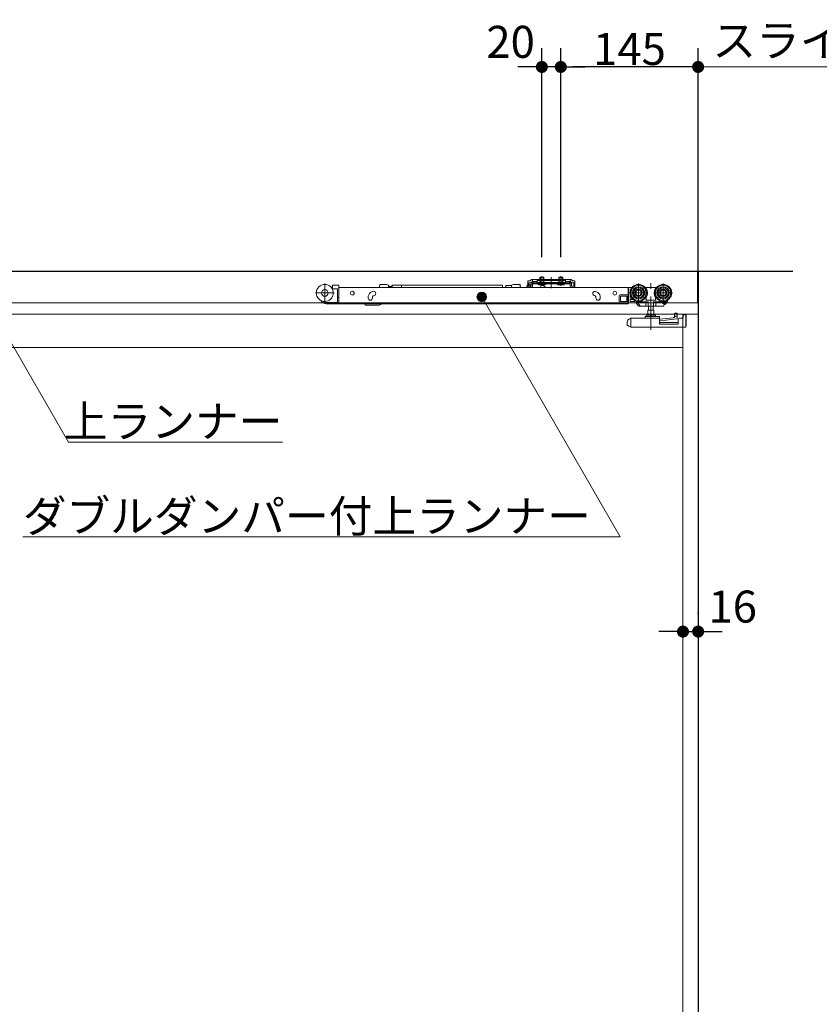
# Model space of a CAD drawing. Units: millimetres. Extents: x -4275 to 7850, y -3045 to 3045.
# Drawn here: x -1251 to -407, y -423 to 616 of the extents above; entities that cross this region are included whole.
import ezdxf

# ---------------------------------------------------------------- set-up
doc = ezdxf.new("R2010")
doc.units = ezdxf.units.MM
doc.header["$LTSCALE"] = 20
doc.header["$PDMODE"] = 1
doc.header["$PDSIZE"] = -2
for name, pattern in [('ラインタイプ-1', [1.11, 0.71, -0.4]), ('ラインタイプ-3', [2.91, 1.76, -0.4, 0.35, -0.4]), ('ラインタイプ-6', [6.5, 4, -0.5, 0.5, -0.5, 0.5, -0.5])]:
    doc.linetypes.add(name, pattern=pattern)
for name, color, linetype, lineweight in [('2寸法-1', 7, 'Continuous', 15), ('2寸法-2', 7, 'Continuous', 15), ('2寸法-3', 7, 'Continuous', 15), ('3一般', 7, 'Continuous', 15)]:
    doc.layers.add(name, color=color, linetype=linetype, lineweight=lineweight)
doc.styles.add('MS PGothic', font='txt', dxfattribs={"bigfont": 'MS PGothic'})
doc.styles.get("Standard").update_dxf_attribs({"font": 'txt', "bigfont": 'BIGFONT.SHX'})
doc.dimstyles.new('SANWA-1', dxfattribs={"dimtxt": 33.826244, "dimasz": 12.712402, "dimexe": 20, "dimexo": 20, "dimgap": 2, "dimtad": 1, "dimdec": 8, "dimdsep": 46, "dimtxsty": 'MS PGothic', "dimblk": 'DOT', "dimblk1": 'DOT', "dimblk2": 'DOT', "dimcen": 0, "dimazin": 0, "dimtfac": 0.8, "dimtdec": 8, "dimtix": 1, "dimtmove": 0, "dimatfit": 0, "dimldrblk": 'DOT', "dimfxl": 1, "dimfrac": 2, "dimtolj": 1, "dimarcsym": 0})

# ---------------------------------------------------------------- blocks, each defined once
blk = doc.blocks.new('_Dot')
at = {"color": 0, "linetype": 'ByBlock', "lineweight": -2}
blk.add_line((-0.5, 0), (-1, 0), dxfattribs=at)
at = {"color": 0, "linetype": 'ByBlock', "const_width": 0.5}
blk.add_lwpolyline([(-0.25, 0, 1), (0.25, 0, 1)], format="xyb", close=True, dxfattribs=at)
blk = doc.blocks.new('*D47')
at = {"layer": '2寸法-1', "color": 0, "lineweight": -2}
for p, q in [((-680, 365.3), (-680, 586.1)), ((-535, 325), (-535, 586.1)), ((-547.7, 566.1), (-667.3, 566.1))]:
    blk.add_line(p, q, dxfattribs=at)
at = {"layer": 'Defpoints', "color": 0}
for p in [(-680, 566.1), (-680, 345.3), (-535, 305)]:
    blk.add_point(p, dxfattribs=at)
at = {"layer": '2寸法-1', "color": 0, "lineweight": -2, "xscale": 12.71240234375, "yscale": 12.71240234375, "zscale": 12.71240234375, "rotation": 180}
blk.add_blockref('_Dot', (-680, 566.1), dxfattribs=at)
at = {"layer": '2寸法-1', "color": 0, "lineweight": -2, "xscale": 12.71240234375, "yscale": 12.71240234375, "zscale": 12.71240234375}
blk.add_blockref('_Dot', (-535, 566.1), dxfattribs=at)
at = {"layer": '2寸法-1', "color": 0, "insert": (-607.5, 585.1), "char_height": 33.83, "attachment_point": 5, "style": 'MS PGothic'}
blk.add_mtext('\\A1;145', dxfattribs=at)
blk = doc.blocks.new('*D48')
at = {"layer": '2寸法-2', "color": 0, "lineweight": -2}
for p, q in [((-700, 365.3), (-700, 586.1)), ((-680, 365.3), (-680, 586.1)), ((-712.7, 566.1), (-725.4, 566.1)), ((-680, 566.1), (-700, 566.1)), ((-667.3, 566.1), (-654.6, 566.1))]:
    blk.add_line(p, q, dxfattribs=at)
at = {"layer": 'Defpoints', "color": 0}
for p in [(-700, 566.1), (-700, 345.3), (-680, 345.3)]:
    blk.add_point(p, dxfattribs=at)
at = {"layer": '2寸法-2', "color": 0, "lineweight": -2, "xscale": 12.71240234375, "yscale": 12.71240234375, "zscale": 12.71240234375}
blk.add_blockref('_Dot', (-700, 566.1), dxfattribs=at)
at = {"layer": '2寸法-2', "color": 0, "lineweight": -2, "xscale": 12.71240234375, "yscale": 12.71240234375, "zscale": 12.71240234375, "rotation": 180}
blk.add_blockref('_Dot', (-680, 566.1), dxfattribs=at)
at = {"layer": '2寸法-2', "color": 0, "insert": (-733, 592.6), "char_height": 33.83, "attachment_point": 5, "style": 'MS PGothic'}
blk.add_mtext('\\A1;20', dxfattribs=at)
blk = doc.blocks.new('グループ-28')
at = {"layer": '2寸法-3', "color": 7, "linetype": 'Continuous', "lineweight": 15}
blk.add_line((-535, 566.1), (-60.1, 566.1), dxfattribs=at)
at = {"layer": '2寸法-3', "color": 7, "insert": (-520, 610.9), "char_height": 33.826, "attachment_point": 1, "line_spacing_factor": 1.005216}
blk.add_mtext('{\\fMS PGothic|b0|i0|c128|p0;スライド式受け金具\\P\u3000\u3000\u3000\u3000\u3000\u3000\u3000\u3000取付位置}', dxfattribs=at)
blk = doc.blocks.new('グループ-64')
at = {"layer": '3一般', "color": 7, "linetype": 'Continuous', "lineweight": 30}
for p, q in [((-435, 350), (-3028, 350)), ((-535, 350), (-535, -2000))]:
    blk.add_line(p, q, dxfattribs=at)
blk = doc.blocks.new('グループ-65')
at = {"layer": '3一般', "color": 7, "linetype": 'Continuous'}
for p, q in [((-535.5, 350), (-2927.5, 350)), ((-698, 344.1), (-702, 344.1)), ((-702, 344.1), (-702, 341.8)), ((-701.6, 344.1), (-701.6, 341.8)), ((-698.4, 341.8), (-698.4, 344.1)), ((-698, 341.8), (-698, 344.1)), ((-682, 344.1), (-682, 341.8)), ((-678, 344.1), (-682, 344.1)), ((-681.6, 344.1), (-681.6, 341.8)), ((-678.4, 341.8), (-678.4, 344.1)), ((-678, 341.8), (-678, 344.1)), ((-535.5, 317), (-535.5, 350)), ((-535, -2000), (-535, 350)), ((-922.3, 333.3), (-921.2, 333.3)), ((-921.2, 332.8), (-921.2, 334.9)), ((-920.2, 335.9), (-915.2, 335.9)), ((-914.2, 333.3), (-914.2, 334.9)), ((-608.9, 333.3), (-914.2, 333.3)), ((-914.2, 333.3), (-914.2, 333)), ((-914.2, 333), (-914.2, 324.1)), ((-871.1, 336.4), (-871.1, 335.7)), ((-871.1, 336.4), (-864.1, 336.4)), ((-864.1, 336.4), (-862.1, 335.9)), ((-862.1, 335.9), (-862.1, 333.3)), ((-861.6, 333.3), (-861.6, 333.5)), ((-860.2, 333.3), (-860.3, 333.5)), ((-858.9, 333.3), (-858.9, 333.5)), ((-857.9, 335.8), (-848.2, 335.8)), ((-857.9, 335.8), (-857.9, 333.3)), ((-848.2, 335.8), (-741.7, 335.8)), ((-848.2, 333.3), (-848.2, 335.8)), ((-741.7, 333.3), (-741.7, 335.8)), ((-738.2, 333.3), (-738.2, 334.5)), ((-738, 335.3), (-732, 335.3)), ((-738, 333.3), (-738, 335.3)), ((-732, 335.9), (-730, 336.4)), ((-732, 335.9), (-732, 335.3)), ((-732, 333.3), (-732, 335.3)), ((-723, 336.4), (-730, 336.4)), ((-723, 336.4), (-723, 335.7)), ((-716.3, 333.3), (-715.7, 334.8)), ((-715.7, 334.8), (-715.5, 335.4)), ((-714.9, 340.4), (-714.9, 338.2)), ((-714.9, 340.4), (-712.4, 340.4)), ((-714.9, 338.1), (-714.9, 338.2)), ((-713.7, 338.1), (-714.9, 338.1)), ((-714.9, 338.1), (-714.9, 337.1)), ((-712.4, 338.1), (-714.9, 338.1)), ((-714.9, 337.1), (-714.9, 334.6)), ((-712.6, 336.3), (-714.1, 336.3)), ((-713.7, 337.1), (-713.7, 338.1)), ((-713.7, 337.1), (-713.7, 334.6)), ((-713.7, 334.6), (-711.2, 334.6)), ((-713.7, 333.4), (-711.2, 333.4)), ((-711.6, 341.1), (-712.4, 340.4)), ((-712.1, 333.3), (-712.1, 335.8)), ((-712.1, 333.3), (-712.1, 333.3)), ((-711.2, 337.1), (-711.2, 334.6)), ((-710.7, 338.8), (-710, 339.5)), ((-710, 339.5), (-710, 341.8)), ((-709, 341.8), (-710, 341.3)), ((-710, 341.8), (-705, 341.8)), ((-709, 339.5), (-710, 339)), ((-710, 339), (-710, 339.5)), ((-670, 338.3), (-710, 338.3)), ((-710, 337.1), (-710, 338.3)), ((-710, 337.1), (-710, 334.6)), ((-670, 337.1), (-710, 337.1)), ((-705, 339.5), (-709, 339.5)), ((-675, 341.8), (-705, 341.8)), ((-705, 341.8), (-705, 341.3)), ((-705, 341.3), (-705, 340.8)), ((-705, 340.8), (-705, 339.5)), ((-705, 339.5), (-705, 339.2)), ((-675.5, 340.8), (-704.5, 340.8)), ((-704.5, 338.7), (-675.5, 338.7)), ((-703.8, 336.6), (-703.8, 337.1)), ((-703.8, 337.1), (-696.3, 337.1)), ((-703.3, 336.1), (-703.8, 336.6)), ((-696.3, 336.6), (-703.8, 336.6)), ((-696.8, 336.1), (-703.3, 336.1)), ((-701.6, 337.8), (-702, 337.8)), ((-700.7, 336), (-701.5, 333.3)), ((-700.1, 336.3), (-700.3, 336.3)), ((-696.6, 333.8), (-700.1, 336.3)), ((-696.3, 336.6), (-696.8, 336.1)), ((-696.6, 333.3), (-696.6, 333.8)), ((-696.3, 337.1), (-696.3, 336.6)), ((-683.8, 337.1), (-676.3, 337.1)), ((-683.8, 336.6), (-683.8, 337.1)), ((-676.3, 336.6), (-683.8, 336.6)), ((-683.3, 336.1), (-683.8, 336.6)), ((-676.8, 336.1), (-683.3, 336.1)), ((-681.6, 337.8), (-682, 337.8)), ((-676.3, 336.6), (-676.8, 336.1)), ((-676.3, 337.1), (-676.3, 336.6)), ((-675, 341.8), (-670, 341.8)), ((-675, 341.3), (-675, 341.8)), ((-675, 341.3), (-675, 340.8)), ((-675, 339.5), (-675, 340.8)), ((-675, 339.2), (-675, 339.5)), ((-671, 339.5), (-675, 339.5)), ((-670, 341.3), (-671, 341.8)), ((-670, 339), (-671, 339.5)), ((-670, 341.8), (-670, 339.5)), ((-670, 339.5), (-669.3, 338.8)), ((-670, 339.5), (-670, 339)), ((-670, 337.1), (-670, 338.3)), ((-670, 334.6), (-670, 337.1)), ((-668.8, 334.6), (-668.8, 337.1)), ((-668.8, 334.6), (-666.3, 334.6)), ((-668.8, 333.4), (-666.3, 333.4)), ((-667.6, 340.4), (-668.4, 341.1)), ((-667.6, 340.4), (-665.1, 340.4)), ((-665.1, 338.1), (-667.6, 338.1)), ((-665.1, 338.1), (-666.3, 338.1)), ((-666.3, 338.1), (-666.3, 337.1)), ((-666.3, 334.6), (-666.3, 337.1)), ((-665.1, 338.2), (-665.1, 340.4)), ((-665.1, 338.1), (-665.1, 338.2)), ((-665.1, 337.1), (-665.1, 338.1)), ((-665.1, 334.6), (-665.1, 337.1)), ((-608.9, 333), (-608.9, 333.3)), ((-608.9, 333), (-608.9, 324.1)), ((-605, 333.1), (-607.9, 333.1)), ((-589.9, 333.1), (-590.8, 333.1)), ((-589.9, 333.1), (-589.9, 333)), ((-579.9, 333.1), (-589.9, 333.1)), ((-589.9, 333), (-589.9, 332.7)), ((-589.9, 332.7), (-589.9, 331.7)), ((-579, 333.1), (-579.9, 333.1)), ((-579.9, 333), (-579.9, 333.1)), ((-579.9, 332.7), (-579.9, 333)), ((-579.9, 331.7), (-579.9, 332.7)), ((-920.2, 331.8), (-921.3, 331.8)), ((-920.2, 331.8), (-916.2, 331.8)), ((-915.7, 331.3), (-915.7, 323.8)), ((-915.7, 323.8), (-915.7, 322.8)), ((-915.7, 322.8), (-915.7, 317.3)), ((-915.7, 322.8), (-914.2, 322.8)), ((-914.2, 324.1), (-914.2, 323.5)), ((-914.2, 322.8), (-914.2, 323.5)), ((-914.2, 317.3), (-914.2, 322.8)), ((-883.4, 323.1), (-883.4, 322.1)), ((-879.4, 328.7), (-878.5, 329.1)), ((-878.9, 322.1), (-878.9, 323.1)), ((-877, 324.8), (-877.9, 324.5)), ((-643.9, 324.5), (-644.8, 324.8)), ((-643.3, 329.1), (-642.3, 328.7)), ((-643.2, 324), (-643.3, 324.1)), ((-642.9, 323.1), (-642.9, 322.1)), ((-638.4, 322.1), (-638.4, 323.1)), ((-618.4, 324.6), (-618.4, 318.1)), ((-617.4, 325.6), (-609.4, 325.6)), ((-616.9, 324.1), (-609.9, 324.1)), ((-616.9, 318.6), (-616.9, 324.1)), ((-610.1, 318.6), (-610.1, 324.1)), ((-609.9, 324.1), (-609.9, 318.6)), ((-608.9, 324.1), (-608.9, 317.1)), ((-608.4, 317.6), (-608.4, 332.6)), ((-606.8, 331.1), (-606.8, 328.9)), ((-606.8, 326.3), (-606.8, 322.6)), ((-606, 331.6), (-606.3, 331.6)), ((-589.9, 322.5), (-589.9, 319.9)), ((-579.9, 319.9), (-579.9, 322.5)), ((-2125, 317), (-535.5, 317)), ((-927.7, 317.6), (-916.2, 317.6)), ((-915.7, 316.1), (-927.7, 316.1)), ((-915.7, 317.3), (-915.7, 316.1)), ((-915.7, 316.1), (-914.2, 316.1)), ((-914.2, 316.1), (-914.2, 317.3)), ((-914.2, 316.1), (-608.9, 316.1)), ((-886.4, 316.1), (-886.4, 315.1)), ((-872.6, 314.6), (-885.9, 314.6)), ((-869, 316.1), (-869.5, 315.7)), ((-608.4, 317.1), (-617.4, 317.1)), ((-609.9, 318.6), (-616.9, 318.6)), ((-608.9, 316.1), (-608.9, 317.1)), ((-608.4, 317.6), (-608.4, 317.1)), ((-608.4, 317.1), (-600.9, 317.1)), ((-606.9, 318.6), (-606.9, 320.6)), ((-606.9, 320.6), (-603.6, 320.6)), ((-601.4, 318.6), (-606.9, 318.6)), ((-606.3, 322.1), (-605, 322.1)), ((-602.1, 319.6), (-601.4, 318.6)), ((-600.9, 317.1), (-599.8, 317.1)), ((-600.4, 318.1), (-599.3, 318.1)), ((-600.4, 317.6), (-600.4, 318.1)), ((-600.4, 317.1), (-598.3, 313.8)), ((-599.8, 318.8), (-599.6, 318.6)), ((-599.3, 318.1), (-599.6, 318.6)), ((-599.3, 318.1), (-596.7, 314.1)), ((-599, 318.1), (-588.5, 318.1)), ((-597.9, 313.6), (-596.4, 313.6)), ((-596.4, 313.6), (-596.7, 314.1)), ((-596.1, 313.6), (-596.4, 313.6)), ((-596.1, 313.6), (-589.8, 313.6)), ((-590.4, 319.9), (-589.9, 319.9)), ((-590.1, 318.1), (-590.1, 314.1)), ((-589.9, 319.9), (-579.9, 319.9)), ((-589.8, 313.6), (-587.6, 313.6)), ((-587.7, 314.1), (-587.7, 318.6)), ((-587.6, 313.6), (-582.2, 313.6)), ((-587.4, 309.5), (-587.4, 313.6)), ((-582.4, 313.6), (-582.4, 309.5)), ((-582.2, 313.6), (-580, 313.6)), ((-582.1, 318.6), (-582.1, 314.1)), ((-581.3, 318.1), (-569, 318.1)), ((-580, 313.6), (-572.2, 313.6)), ((-579.9, 319.9), (-579.4, 319.9)), ((-579.7, 318.1), (-579.7, 314.1)), ((-574.9, 318.1), (-571, 315.5)), ((-571.3, 314.1), (-570.4, 315.5)), ((-569.3, 318.1), (-571, 315.5)), ((-570.4, 315.5), (-568.6, 318.3)), ((-569.7, 315.2), (-570.3, 315.6)), ((-569.7, 315.2), (-567.2, 319)), ((-568.6, 318.3), (-567.7, 319.6)), ((-567.2, 319), (-566.5, 320.2)), ((-566.6, 320.3), (-566.5, 320.2)), ((-535, 305), (-1338, 305)), ((-590.9, 302.3), (-590.9, 301.3)), ((-587.6, 302.8), (-590.4, 302.8)), ((-580.5, 304), (-589.3, 304)), ((-588.1, 309.5), (-581.8, 309.5)), ((-588.1, 304), (-588.1, 309.5)), ((-587.6, 302.8), (-582.2, 302.8)), ((-576.4, 302.8), (-582.2, 302.8)), ((-581.8, 309.5), (-581.8, 304)), ((-575.9, 301.3), (-575.9, 302.3)), ((-558.6, 303), (-561.1, 301.4)), ((-560.1, 304.6), (-560.1, 302)), ((-559.1, 306.2), (-557.1, 306.2)), ((-557.1, 303.1), (-558.6, 303)), ((-557.1, 306.1), (-557.1, 306.2)), ((-557.1, 305.8), (-557.1, 306.1)), ((-557.1, 303.1), (-557.1, 305.8)), ((-557.1, 300.1), (-557.1, 303.1)), ((-551, -1987), (-551, 305)), ((-550.9, 300.8), (-550.9, 304.3)), ((-547.9, 304.3), (-550.9, 304.3)), ((-547.9, 291.3), (-547.9, 304.3)), ((-547.8, 304.2), (-547.9, 304.2)), ((-547.8, 303.7), (-547.8, 304.2)), ((-547.8, 303.7), (-547.8, 293)), ((-535, -1987), (-535, 305)), ((-609.9, 296.5), (-609.9, 293)), ((-609.9, 293), (-608.6, 293)), ((-608.6, 293), (-608.6, 292.3)), ((-608.6, 292.3), (-606.9, 291.7)), ((-606.9, 300.4), (-607.3, 300.3)), ((-606.9, 300.4), (-606.4, 300.6)), ((-605.9, 291.3), (-606.9, 291.7)), ((-606, 300.8), (-606.4, 300.6)), ((-605.9, 300.3), (-605.9, 291.3)), ((-547.9, 291.3), (-605.9, 291.3)), ((-576.4, 300.8), (-605.8, 300.8)), ((-561.1, 301.4), (-575.9, 299.8)), ((-575.9, 301.3), (-575.9, 300.3)), ((-575.9, 294.4), (-575.9, 300.3)), ((-575.9, 296.3), (-555.9, 296.3)), ((-575.9, 294.4), (-555.9, 294.4)), ((-575, 298.2), (-557.1, 300.1)), ((-555.9, 294.4), (-555.9, 299.8)), ((-554.9, 300.8), (-550.9, 300.8)), ((-551, 270), (-1322, 270))]:
    blk.add_line(p, q, dxfattribs=at)
at = {"layer": '3一般', "color": 7, "linetype": 'ラインタイプ-3'}
for p, q in [((-700, 345.3), (-700, 335)), ((-700, 337.5), (-700, 343.4)), ((-690, 336.5), (-690, 344.2)), ((-680, 345.3), (-680, 335)), ((-680, 337.5), (-680, 343.4)), ((-929.2, 317.6), (-929.2, 337.4)), ((-700, 339.9), (-700, 335.7)), ((-690, 342.7), (-690, 332.6)), ((-680, 339.9), (-680, 335.7)), ((-597.9, 337.5), (-597.9, 317.7)), ((-584.9, 288.7), (-584.9, 337.7)), ((-571.9, 337.5), (-571.9, 317.7)), ((-939.1, 327.5), (-919.3, 327.5)), ((-607.8, 327.6), (-588, 327.6)), ((-581.8, 327.6), (-562, 327.6))]:
    blk.add_line(p, q, dxfattribs=at)
at = {"layer": '3一般', "color": 7, "linetype": 'ラインタイプ-6'}
for p, q in [((-712.4, 338.1), (-711.4, 338.1)), ((-711.6, 341.1), (-711, 341.8)), ((-710.7, 338.8), (-711.4, 338.1)), ((-710, 341.8), (-711, 341.8)), ((-669, 341.8), (-670, 341.8)), ((-669.3, 338.8), (-668.6, 338.1)), ((-668.4, 341.1), (-669, 341.8)), ((-667.6, 338.1), (-668.6, 338.1))]:
    blk.add_line(p, q, dxfattribs=at)
at = {"layer": '3一般', "color": 7, "linetype": 'ラインタイプ-1'}
for p, q in [((-709, 339.5), (-710, 339.5)), ((-701.1, 337.9), (-702.1, 336.1)), ((-702, 341.8), (-702, 337.8)), ((-702, 337.8), (-701.8, 337.1)), ((-701.6, 337.8), (-701.8, 337.1)), ((-701.6, 341.8), (-701.6, 337.8)), ((-698.4, 337.8), (-701.6, 337.8)), ((-700, 338.6), (-701.1, 337.9)), ((-698.9, 337.9), (-700, 338.6)), ((-698, 336.1), (-698.9, 337.9)), ((-698.4, 337.8), (-698.4, 341.8)), ((-698, 337.8), (-698.4, 337.8)), ((-698.4, 337.8), (-698.2, 337.1)), ((-698.2, 337.1), (-698, 337.8)), ((-698, 337.8), (-698, 341.8)), ((-681.1, 337.9), (-682.1, 336.1)), ((-682, 341.8), (-682, 337.8)), ((-682, 337.8), (-681.8, 337.1)), ((-681.6, 337.8), (-681.8, 337.1)), ((-681.6, 341.8), (-681.6, 337.8)), ((-678.4, 337.8), (-681.6, 337.8)), ((-680, 338.6), (-681.1, 337.9)), ((-678.9, 337.9), (-680, 338.6)), ((-678, 336.1), (-678.9, 337.9)), ((-678.4, 337.8), (-678.4, 341.8)), ((-678.4, 337.8), (-678.2, 337.1)), ((-678, 337.8), (-678.4, 337.8)), ((-678.2, 337.1), (-678, 337.8)), ((-678, 337.8), (-678, 341.8)), ((-670, 339.5), (-671, 339.5))]:
    blk.add_line(p, q, dxfattribs=at)
at = {"layer": '3一般', "color": 7, "linetype": 'Continuous', "flags": 128}
blk.add_lwpolyline([(-547.8, 293), (-547.8, 292.7), (-547.9, 292.4)], dxfattribs=at)
at = {"layer": '3一般', "color": 7, "linetype": 'Continuous'}
for centre, radius in [((-929.2, 327.5), 9), ((-597.9, 327.6), 9), ((-597.9, 327.6), 8), ((-597.9, 327.6), 6.5), ((-597.9, 327.6), 6.3), ((-597.9, 327.6), 5.2), ((-571.9, 327.6), 9), ((-571.9, 327.6), 8), ((-571.9, 327.6), 6.5), ((-571.9, 327.6), 6.3), ((-571.9, 327.6), 5.2), ((-929.2, 327.5), 3.5), ((-900.2, 327.3), 2.05), ((-622.9, 327.3), 2.05), ((-597.9, 327.6), 3.7), ((-597.9, 327.6), 3), ((-571.9, 327.6), 3.7), ((-571.9, 327.6), 3)]:
    blk.add_circle(centre, radius, dxfattribs=at)
for centre, radius, start, end in [((-920.2, 334.9), 1, 90, 180), ((-920.2, 332.8), 1, 180, 270), ((-915.2, 334.9), 1, 0, 90), ((-875.1, 335.7), 4, 323.1301, 0), ((-738, 334.5), 0.25, 90, 180), ((-719, 335.7), 4, 180, 216.8699), ((-714.1, 334.8), 1.5, 90, 159.444), ((-713.7, 334.6), 1.2, 180, 270), ((-712.6, 335.8), 0.5, 0, 90), ((-712.4, 340.4), 2.3, 270, 315), ((-710, 339.5), 2.3, 90, 135), ((-710, 337.1), 1.2, 90, 180), ((-711.2, 334.6), 1.2, 270, 0), ((-704.5, 341.3), 0.5, 180, 270), ((-704.5, 339.2), 0.5, 180, 270), ((-700.3, 335.8), 0.5, 90, 164.0546), ((-675.5, 341.3), 0.5, 270, 0), ((-675.5, 339.2), 0.5, 270, 0), ((-670, 339.5), 2.3, 45, 90), ((-670, 337.1), 1.2, 0, 90), ((-668.8, 334.6), 1.2, 180, 270), ((-667.6, 340.4), 2.3, 225, 270), ((-666.3, 334.6), 1.2, 270, 0), ((-607.9, 332.6), 0.5, 90, 180), ((-597.9, 327.6), 9.5, 327.3631, 32.6369), ((-571.9, 327.6), 9.5, 147.3631, 212.6369), ((-916.2, 331.3), 0.5, 0, 90), ((-877.4, 323.1), 6, 110, 170.4059), ((-877.7, 327), 2.25, 290, 110), ((-877.4, 323.1), 1.5, 110, 138.1897), ((-644.1, 327), 2.25, 70, 250), ((-644.4, 323.1), 1.5, 41.8103, 70), ((-644.4, 323.1), 6, 9.5941, 70), ((-617.4, 324.6), 1, 90, 180), ((-609.4, 326.6), 1, 270, 0), ((-606.3, 331.1), 0.5, 90, 180), ((-605.8, 323.1), 1, 180, 270), ((-606.3, 322.6), 0.5, 180, 270), ((-927.7, 322.6), 6.5, 207.8267, 270), ((-927.7, 322.6), 5, 232.496, 270), ((-916.2, 318.1), 0.5, 270, 0), ((-885.9, 315.1), 0.5, 180, 270), ((-881.1, 322.1), 2.25, 180, 0), ((-872.6, 319.6), 5, 270, 308.6598), ((-640.6, 322.1), 2.25, 180, 0), ((-617.4, 318.1), 1, 180, 270), ((-600.9, 317.6), 0.5, 270, 0), ((-599, 318.6), 0.5, 213, 270), ((-597.9, 314.1), 0.5, 213, 270), ((-596.1, 314.1), 0.5, 213, 270), ((-572.2, 314.6), 1, 270, 327), ((-569, 318.6), 0.5, 270, 327), ((-590.4, 302.3), 0.5, 90, 180), ((-589.3, 303.4), 0.6, 90, 180), ((-589.3, 303.4), 0.6, 180, 270), ((-580.5, 303.4), 0.6, 0, 90), ((-580.5, 303.4), 0.6, 270, 0), ((-576.4, 302.3), 0.5, 0, 90), ((-605.9, 296.5), 4, 110.556, 180), ((-605.8, 300.3), 0.5, 90, 110.556), ((-591.4, 301.3), 0.5, 270, 0), ((-576.4, 300.3), 0.5, 0, 90), ((-574.9, 297.2), 1, 96.1016, 180), ((-554.9, 299.8), 1, 90, 180)]:
    blk.add_arc(centre, radius, start, end, dxfattribs=at)
for points in [[(-862.1, 333.8), (-862, 334), (-862, 334.6), (-861.3, 334.8), (-861.2, 334), (-861.1, 333.5), (-861.1, 333.3)], [(-861.5, 334.3), (-861.4, 334.4), (-861.5, 334.1), (-861.6, 333.8), (-861.6, 333.4), (-861.6, 333.3)], [(-860.8, 333.3), (-860.8, 333.5), (-860.7, 334.1), (-860.3, 335), (-859.8, 334.1), (-859.8, 333.5), (-859.7, 333.3)], [(-860.1, 334.3), (-860.1, 334.4), (-860.2, 334.1), (-860.2, 333.8), (-860.3, 333.4), (-860.3, 333.3)], [(-859.4, 333.3), (-859.4, 333.5), (-859.4, 334.1), (-858.9, 335), (-858.5, 334.1), (-858.4, 333.5), (-858.4, 333.3)], [(-858.8, 334.3), (-858.7, 334.4), (-858.8, 334.1), (-858.9, 333.8), (-858.9, 333.4), (-858.9, 333.3)], [(-858.1, 333.3), (-858.1, 333.6), (-858, 334.1), (-857.9, 334.4)], [(-883.4, 323.1), (-883.4, 323.3), (-883.4, 323.8), (-883.3, 324.1)], [(-878.5, 324.1), (-878.7, 323.9), (-878.9, 323.4), (-878.9, 323.1)], [(-642.9, 323.1), (-642.9, 323.4), (-643.1, 323.9), (-643.3, 324.1)], [(-638.5, 324.1), (-638.4, 323.8), (-638.4, 323.3), (-638.4, 323.1)], [(-589.9, 322.5), (-590, 322.5), (-590.3, 322.6), (-590.4, 322.6)], [(-579.9, 322.5), (-579.8, 322.5), (-579.5, 322.6), (-579.4, 322.6)], [(-590.1, 314.1), (-590.1, 313.9), (-590, 313.6), (-589.8, 313.6)], [(-588.5, 318.1), (-588.2, 318.1), (-587.7, 318.3), (-587.7, 318.6)], [(-587.7, 314.1), (-587.7, 314), (-587.7, 313.7), (-587.6, 313.6)], [(-582.1, 314.1), (-582.1, 314), (-582.1, 313.7), (-582.2, 313.6)], [(-582.1, 318.6), (-582.1, 318.3), (-581.6, 318.1), (-581.3, 318.1)], [(-579.7, 314.1), (-579.7, 313.9), (-579.8, 313.6), (-580, 313.6)], [(-570.4, 315.5), (-570.3, 315.6), (-570.8, 315.6), (-571, 315.5)], [(-560.1, 304.6), (-560.1, 305), (-559.9, 305.7), (-559.7, 306)], [(-559.7, 306), (-559.6, 306.1), (-559.3, 306.2), (-559.1, 306.2)], [(-557.1, 306.2), (-557.1, 306.2), (-557.1, 306.2), (-557.1, 306.2)], [(-606.4, 300.6), (-606.2, 300.6), (-605.9, 300.4), (-605.9, 300.3)]]:
    blk.add_open_spline(points, degree=2, dxfattribs=at)
at = {"layer": '3一般', "color": 7}
blk.add_blockref('グループ-64', (0, 0), dxfattribs=at)
blk = doc.blocks.new('*D141')
at = {"layer": '2寸法-2', "color": 0, "linetype": 'Continuous', "lineweight": -2}
for p, q in [((-551, -10), (-551, -10)), ((-535, -11), (-535, -10)), ((-563.7, -30), (-576.4, -30)), ((-551, -30), (-535, -30)), ((-522.3, -30), (-509.6, -30))]:
    blk.add_line(p, q, dxfattribs=at)
at = {"layer": 'Defpoints', "color": 0}
for p in [(-551, -30), (-535, -30), (-535, -31)]:
    blk.add_point(p, dxfattribs=at)
at = {"layer": '2寸法-2', "color": 0, "lineweight": -2, "xscale": 12.71240234375, "yscale": 12.71240234375, "zscale": 12.71240234375}
blk.add_blockref('_Dot', (-551, -30), dxfattribs=at)
at = {"layer": '2寸法-2', "color": 0, "lineweight": -2, "xscale": 12.71240234375, "yscale": 12.71240234375, "zscale": 12.71240234375, "rotation": 180}
blk.add_blockref('_Dot', (-535, -30), dxfattribs=at)
at = {"layer": '2寸法-2', "color": 0, "lineweight": 15, "insert": (-498.5, -3.6), "char_height": 33.83, "attachment_point": 5, "style": 'MS PGothic'}
blk.add_mtext('\\A1;16', dxfattribs=at)

msp = doc.modelspace()

# ---------------------------------------------------------------- hatches: boundary and pattern name
at = {"layer": '2寸法-3', "linetype": 'Continuous', "lineweight": 0}
h = msp.add_hatch(color=7, dxfattribs=at)
edge = h.paths.add_edge_path()
edge.add_arc((-763.4937131, 323.2999999), 5.00677598, 0, 360)

# ---------------------------------------------------------------- linework, layer by layer
at = {"layer": '2寸法-3', "color": 7, "linetype": 'Continuous', "lineweight": 15, "flags": 128}
for points in [[(-973.94489232, 169.99999997), (-1199.86047392, 169.99999997), (-1288.1, 322.83534237)], [(-1248.09116773, 69.99999997), (-617.25088995, 69.99999997), (-763.4937131, 323.2999999)]]:
    msp.add_lwpolyline(points, dxfattribs=at)
at = {"layer": '2寸法-3', "color": 7, "linetype": 'Continuous', "lineweight": 15}
msp.add_circle((-763.4937131, 323.2999999), 5.00677598, dxfattribs=at)

# ---------------------------------------------------------------- block references
at = {"layer": '2寸法-3', "color": 7}
msp.add_blockref('グループ-28', (0, 0), dxfattribs=at)
at = {"layer": '3一般', "color": 7}
msp.add_blockref('グループ-65', (0, 0), dxfattribs=at)

# ---------------------------------------------------------------- texts
at = {"layer": '2寸法-3', "color": 7, "char_height": 33.826244213, "line_spacing_factor": 0.641378}
for s, insert, attachment_point in [('{\\fMS PGothic|b0|i0|c128|p0;上ランナー}', (-973.94489232, 174.99999997), 9), ('{\\fMS PGothic|b0|i0|c128|p0;ダブルダンパー付上ラ\\fMS PGothic|b0|i0|c128|p0;ンナー}', (-1248.09116773, 74.99999997), 7)]:
    msp.add_mtext(s, dxfattribs=dict(at, insert=insert, attachment_point=attachment_point))

# ---------------------------------------------------------------- dimensions: what is measured, and where the dimension line sits
at = {"layer": '2寸法-1', "color": 7}
dim = msp.add_linear_dim(base=(-680.0000008, 566.1371574), p1=(-535, 304.99871667), p2=(-680.0000008, 345.25490347), dimstyle='SANWA-1', override={"dimgap": 2, "dimdec": 2, "dimpost": '<>', "dimtxsty": 'MS PGothic', "dimtmove": 2}, dxfattribs=at)
dim.commit()
dim.dimension.update_dxf_attribs({"geometry": '*D47', "text_midpoint": (-607.5000004, 585.14637679)})
at = {"layer": '2寸法-2', "color": 7}
dim = msp.add_linear_dim(base=(-700.0000008, 566.1371574), p1=(-680.0000008, 345.25490347), p2=(-700.0000008, 345.25490347), dimstyle='SANWA-1', override={"dimgap": 2, "dimdec": 2, "dimpost": '<>', "dimtxsty": 'MS PGothic', "dimtix": 0, "dimtmove": 2}, dxfattribs=at)
dim.commit()
dim.dimension.update_dxf_attribs({"geometry": '*D48', "text_midpoint": (-733.0000008, 592.5846574), "dimtype": 160})
at = {"layer": '2寸法-2', "color": 7, "linetype": 'Continuous', "lineweight": 15}
dim = msp.add_linear_dim(base=(-535, -29.999999834), p1=(-551, -29.999999834), p2=(-535, -31), dimstyle='SANWA-1', override={"dimgap": 2, "dimpost": '<>', "dimtxsty": 'MS PGothic', "dimtix": 0, "dimtmove": 2}, dxfattribs=at)
dim.commit()
dim.dimension.update_dxf_attribs({"geometry": '*D141', "text_midpoint": (-498.5060449369, -3.552499834), "dimtype": 160})

doc.saveas('drawing.dxf')
